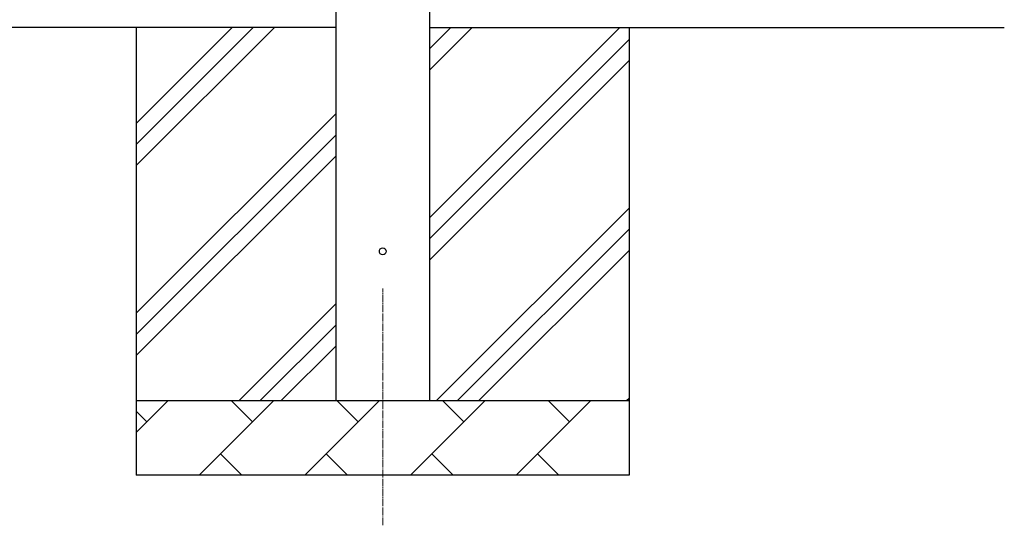
# Model space of a CAD drawing. Units: millimetres. Extents: x 0 to 33640, y 0 to 23760.
# Drawn here: x 13699 to 15018, y 3857 to 4534 of the extents above; entities that cross this region are included whole.
import ezdxf

# ---------------------------------------------------------------- set-up
doc = ezdxf.new("R2010")
doc.units = ezdxf.units.MM
doc.linetypes.add('YCENTER_1', pattern=[13, 10, -1, 1, -1])
for name, color, linetype, lineweight in [('YKK_12', 2, 'Continuous', 13), ('YKK_13', 4, 'Continuous', 30), ('YKK_A1', 4, 'Continuous', 30)]:
    doc.layers.add(name, color=color, linetype=linetype, lineweight=lineweight)

msp = doc.modelspace()

# ---------------------------------------------------------------- linework, layer by layer
at = {"layer": 'YKK_12', "linetype": 'YCENTER_1'}
msp.add_line((14185.6, 3856.8), (14185.6, 4174), dxfattribs=at)
at = {"layer": 'YKK_13'}
msp.add_circle((14185.6, 4224), 4.5, dxfattribs=at)
at = {"layer": 'YKK_A1'}
for p, q in [((14123.1, 4024), (14123.1, 6824)), ((14248.1, 6824), (14248.1, 4024)), ((14123.1, 4524), (8911.6, 4524)), ((13855.6, 4524), (13855.6, 3924)), ((13855.6, 4338.9), (14040.6, 4524)), ((13855.6, 4367.2), (14012.3, 4524)), ((13855.6, 4395.5), (13984.1, 4524)), ((14248.1, 4524), (15018.1, 4524)), ((14248.1, 4268.9), (14503.2, 4524)), ((14248.1, 4466.9), (14305.2, 4524)), ((14248.1, 4495.2), (14276.9, 4524)), ((14515.6, 4524), (14515.6, 3924)), ((14248.1, 4240.6), (14515.6, 4508.1)), ((14248.1, 4212.3), (14515.6, 4479.8)), ((13855.6, 4141), (14123.1, 4408.5)), ((13855.6, 4112.7), (14123.1, 4380.2)), ((13855.6, 4084.4), (14123.1, 4351.9)), ((14257.7, 4024), (14515.6, 4281.8)), ((14286, 4024), (14515.6, 4253.6)), ((14314.3, 4024), (14515.6, 4225.3)), ((13993.2, 4024), (14123.1, 4153.9)), ((14021.5, 4024), (14123.1, 4125.6)), ((14049.7, 4024), (14123.1, 4097.3)), ((13855.6, 4024), (14515.6, 4024)), ((13855.6, 3981.1), (13898.5, 4024)), ((13939.9, 3924), (14039.9, 4024)), ((14011.3, 3995.4), (13982.8, 4024)), ((14081.3, 3924), (14181.3, 4024)), ((14152.8, 3995.4), (14124.2, 4024)), ((14222.7, 3924), (14322.7, 4024)), ((14294.2, 3995.4), (14265.6, 4024)), ((14364.2, 3924), (14464.2, 4024)), ((14435.6, 3995.4), (14407.1, 4024)), ((14512.3, 4024), (14515.6, 4027.3)), ((13869.9, 3995.4), (13855.6, 4009.8)), ((13968.4, 3952.6), (13997, 3924)), ((14109.9, 3952.6), (14138.4, 3924)), ((14251.3, 3952.6), (14279.8, 3924)), ((14392.7, 3952.6), (14421.3, 3924)), ((14515.6, 3924), (13855.6, 3924))]:
    msp.add_line(p, q, dxfattribs=at)

doc.saveas('drawing.dxf')
